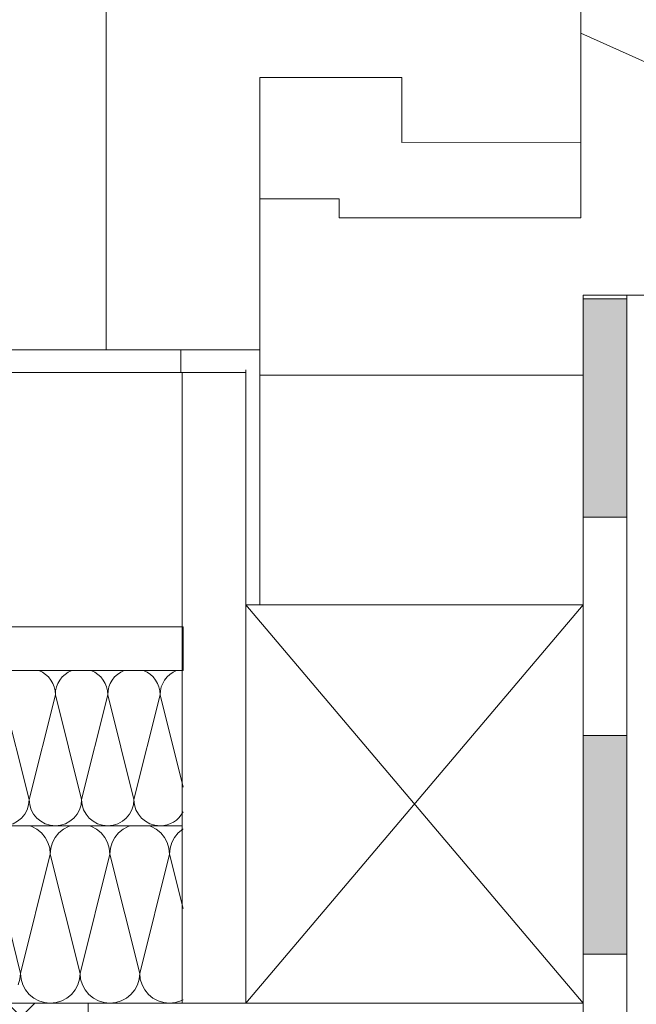
# Model space of a CAD drawing. Units: metres. Extents: x -78 to 94, y -43 to 73.
# Drawn here: x 91 to 91, y -3 to -3 of the extents above; entities that cross this region are included whole.
import ezdxf

# ---------------------------------------------------------------- set-up
doc = ezdxf.new("R2010")
doc.units = ezdxf.units.M
doc.header["$MEASUREMENT"] = 0
for name, color, linetype in [('Abdichtung', 7, 'Continuous'), ('Linien', 7, 'Continuous'), ('Schraffuren', 7, 'Continuous')]:
    doc.layers.add(name, color=color, linetype=linetype)

# ---------------------------------------------------------------- blocks, each defined once
blk = doc.blocks.new('*X25')
at = {"layer": 'Schraffuren', "color": 2, "linetype": 'Continuous', "lineweight": 18, "true_color": 0xe6e600}
for p, q in [((90.96470451083361, -3.169464699158143), (90.96418798067033, -3.169308011446127)), ((90.96588590397143, -3.170096166946236), (90.96470451083361, -3.169464699158143)), ((90.97314117059129, -3.169464699158143), (90.97195977745349, -3.170096166946236)), ((90.97365770075457, -3.169308011446127), (90.97314117059129, -3.169464699158143)), ((90.97837117750028, -3.169464699158143), (90.977854647337, -3.169308011446127)), ((90.97955257063809, -3.170096166946236), (90.97837117750028, -3.169464699158143)), ((90.98680783725796, -3.169464699158143), (90.98562644412016, -3.170096166946236)), ((90.98732436742124, -3.169308011446127), (90.98680783725796, -3.169464699158143)), ((90.99203784416694, -3.169464699158143), (90.99152131400366, -3.169308011446127)), ((90.99321923730476, -3.170096166946236), (90.99203784416694, -3.169464699158143)), ((90.96692140371722, -3.170945979625529), (90.96588590397143, -3.170096166946236)), ((90.96777121639651, -3.171981479371336), (90.96692140371722, -3.170945979625529)), ((90.96840268418461, -3.173162872509142), (90.96777121639651, -3.171981479371336)), ((90.97007446502839, -3.171981479371336), (90.9694429972403, -3.173162872509142)), ((90.97092427770768, -3.170945979625529), (90.97007446502839, -3.171981479371336)), ((90.97195977745349, -3.170096166946236), (90.97092427770768, -3.170945979625529)), ((90.98058807038389, -3.170945979625529), (90.97955257063809, -3.170096166946236)), ((90.98143788306318, -3.171981479371336), (90.98058807038389, -3.170945979625529)), ((90.98206935085128, -3.173162872509142), (90.98143788306318, -3.171981479371336)), ((90.98374113169506, -3.171981479371336), (90.98310966390696, -3.173162872509142)), ((90.98459094437435, -3.170945979625529), (90.98374113169506, -3.171981479371336)), ((90.98562644412016, -3.170096166946236), (90.98459094437435, -3.170945979625529)), ((90.99425473705055, -3.170945979625529), (90.99321923730476, -3.170096166946236)), ((90.99510454972986, -3.171981479371336), (90.99425473705055, -3.170945979625529)), ((90.99573601751794, -3.173162872509142), (90.99510454972986, -3.171981479371336)), ((90.99740779836172, -3.171981479371336), (90.99677633057362, -3.173162872509142)), ((90.99825761104101, -3.170945979625529), (90.99740779836172, -3.171981479371336)), ((90.99929311078682, -3.170096166946236), (90.99825761104101, -3.170945979625529)), ((90.99937450737912, -3.170052659561227), (90.99929311078682, -3.170096166946236)), ((90.96879154012854, -3.174444758763193), (90.96840268418461, -3.173162872509142)), ((90.9694429972403, -3.173162872509142), (90.96905414129637, -3.174444758763193)), ((90.9824582067952, -3.174444758763193), (90.98206935085128, -3.173162872509142)), ((90.98310966390696, -3.173162872509142), (90.98272080796303, -3.174444758763193)), ((90.99612487346188, -3.174444758763193), (90.99573601751794, -3.173162872509142)), ((90.99677633057362, -3.173162872509142), (90.9963874746297, -3.174444758763193)), ((90.96208950737912, -3.20311120929697), (90.95525617404579, -3.175777875963637)), ((90.96208950737912, -3.20311120929697), (90.96892284071245, -3.175777875963637)), ((90.96892284071245, -3.175777875963637), (90.96879154012854, -3.174444758763193)), ((90.96905414129637, -3.174444758763193), (90.96892284071245, -3.175777875963637)), ((90.97575617404578, -3.20311120929697), (90.96892284071245, -3.175777875963637)), ((90.97575617404578, -3.20311120929697), (90.98258950737912, -3.175777875963637)), ((90.98258950737912, -3.175777875963637), (90.9824582067952, -3.174444758763193)), ((90.98272080796303, -3.174444758763193), (90.98258950737912, -3.175777875963637)), ((90.98942284071245, -3.20311120929697), (90.98258950737912, -3.175777875963637)), ((90.98942284071245, -3.20311120929697), (90.99625617404578, -3.175777875963637)), ((90.99625617404578, -3.175777875963637), (90.99612487346188, -3.174444758763193)), ((90.9963874746297, -3.174444758763193), (90.99625617404578, -3.175777875963637)), ((90.99937450737912, -3.188251209296971), (90.99625617404578, -3.175777875963637)), ((90.96195820679522, -3.204444326497414), (90.96208950737912, -3.20311120929697)), ((90.96208950737912, -3.20311120929697), (90.96222080796304, -3.204444326497414)), ((90.97562487346187, -3.204444326497414), (90.97575617404578, -3.20311120929697)), ((90.97575617404578, -3.20311120929697), (90.9758874746297, -3.204444326497414)), ((90.98929154012855, -3.204444326497414), (90.98942284071245, -3.20311120929697)), ((90.98942284071245, -3.20311120929697), (90.98955414129637, -3.204444326497414)), ((90.96156935085128, -3.205726212751465), (90.96195820679522, -3.204444326497414)), ((90.96222080796304, -3.204444326497414), (90.96260966390696, -3.205726212751465)), ((90.96260966390696, -3.205726212751465), (90.96324113169506, -3.206907605889271)), ((90.97460454972985, -3.206907605889271), (90.97523601751794, -3.205726212751465)), ((90.97523601751794, -3.205726212751465), (90.97562487346187, -3.204444326497414)), ((90.9758874746297, -3.204444326497414), (90.97627633057363, -3.205726212751465)), ((90.97627633057363, -3.205726212751465), (90.97690779836172, -3.206907605889271)), ((90.98827121639651, -3.206907605889271), (90.98890268418461, -3.205726212751465)), ((90.98890268418461, -3.205726212751465), (90.98929154012855, -3.204444326497414)), ((90.98955414129637, -3.204444326497414), (90.98994299724029, -3.205726212751465)), ((90.98994299724029, -3.205726212751465), (90.99057446502839, -3.206907605889271)), ((90.96324113169506, -3.206907605889271), (90.96409094437435, -3.207943105635078)), ((90.96409094437435, -3.207943105635078), (90.96512644412014, -3.208792918314371)), ((90.97271923730476, -3.208792918314371), (90.97375473705056, -3.207943105635078)), ((90.97375473705056, -3.207943105635078), (90.97460454972985, -3.206907605889271)), ((90.97690779836172, -3.206907605889271), (90.97775761104101, -3.207943105635078)), ((90.97775761104101, -3.207943105635078), (90.97879311078682, -3.208792918314371)), ((90.98638590397142, -3.208792918314371), (90.98742140371722, -3.207943105635078)), ((90.98742140371722, -3.207943105635078), (90.98827121639651, -3.206907605889271)), ((90.99057446502839, -3.206907605889271), (90.99142427770768, -3.207943105635078)), ((90.99142427770768, -3.207943105635078), (90.99245977745349, -3.208792918314371)), ((90.96512644412014, -3.208792918314371), (90.96630783725796, -3.209424386102464)), ((90.96630783725796, -3.209424386102464), (90.967589723512, -3.209813242046392)), ((90.967589723512, -3.209813242046392), (90.96892283163474, -3.209944541736228)), ((90.96892284979016, -3.209944541736228), (90.9702559579129, -3.209813242046392)), ((90.9702559579129, -3.209813242046392), (90.97153784416695, -3.209424386102464)), ((90.97153784416695, -3.209424386102464), (90.97271923730476, -3.208792918314371)), ((90.97879311078682, -3.208792918314371), (90.97997450392462, -3.209424386102464)), ((90.97997450392462, -3.209424386102464), (90.98125639017867, -3.209813242046392)), ((90.98125639017867, -3.209813242046392), (90.98258949830141, -3.209944541736228)), ((90.98258951645683, -3.209944541736228), (90.98392262457956, -3.209813242046392)), ((90.98392262457956, -3.209813242046392), (90.98520451083361, -3.209424386102464)), ((90.98520451083361, -3.209424386102464), (90.98638590397142, -3.208792918314371)), ((90.99245977745349, -3.208792918314371), (90.99364117059129, -3.209424386102464)), ((90.99364117059129, -3.209424386102464), (90.99492305684534, -3.209813242046392)), ((90.99492305684534, -3.209813242046392), (90.99625616496807, -3.209944541736228)), ((90.99625618312349, -3.209944541736228), (90.99758929124623, -3.209813242046392)), ((90.99758929124623, -3.209813242046392), (90.99887117750028, -3.209424386102464)), ((90.99887117750028, -3.209424386102464), (90.99937450737912, -3.20915535067717))]:
    blk.add_line(p, q, dxfattribs=at)
blk = doc.blocks.new('*X26')
at = {"layer": 'Schraffuren', "color": 2, "linetype": 'Continuous', "lineweight": 18, "true_color": 0xe6e600}
for p, q in [((90.96408950737913, -3.163308012340203), (90.95808950737913, -3.139308012340203)), ((90.96408950737913, -3.163308012340203), (90.97008950737913, -3.139308012340203)), ((90.97608950737913, -3.163308012340203), (90.97008950737913, -3.139308012340203)), ((90.97608950737913, -3.163308012340203), (90.98208950737913, -3.139308012340203)), ((90.98808950737913, -3.163308012340203), (90.98208950737913, -3.139308012340203)), ((90.98808950737913, -3.163308012340203), (90.99408950737913, -3.139308012340203)), ((90.99937450737912, -3.160448012340148), (90.99408950737913, -3.139308012340203))]:
    blk.add_line(p, q, dxfattribs=at)
for centre, radius, start, end in [((90.96408950737913, -3.139308012340203), 0.005999999999999967, 0, 68.36919564648561), ((90.97608950737913, -3.139308012340203), 0.005999999999999967, 111.6308043535144, 180), ((90.97608950737913, -3.139308012340203), 0.006000000000000006, 0, 68.36919564648561), ((90.98808950737913, -3.139308012340203), 0.005999999999999969, 111.6308043535144, 180), ((90.98808950737913, -3.139308012340203), 0.006000000000000005, 0, 68.36919564648561), ((91.00008950737913, -3.139308012340203), 0.005999999999999969, 111.6308043535144, 180), ((90.95808950737913, -3.163308012340202), 0.006000000000000005, 270, 0), ((90.97008950737913, -3.163308012340203), 0.005999999999999968, 180, 270), ((90.97008950737913, -3.163308012340202), 0.006000000000000005, 270, 0), ((90.98208950737913, -3.163308012340203), 0.006000000000000003, 180, 270), ((90.98208950737913, -3.163308012340203), 0.006000000000000004, 270, 0), ((90.99408950737913, -3.163308012340203), 0.006000000000000003, 180, 270), ((90.99408950737913, -3.163308012340202), 0.006000000000000005, 270, 331.7430518713947)]:
    blk.add_arc(centre, radius, start, end, dxfattribs=at)
blk = doc.blocks.new('Abdichtung 22[41]_1', base_point=(89.90608950737912, -3.133730541736231))
at = {"layer": 'Abdichtung', "color": 5, "linetype": 'Continuous', "lineweight": 5}
for p, q in [((90.99937450737912, -3.123730513395666), (89.90608950737912, -3.123730513395666)), ((89.90608950737912, -3.123730513395666), (90.99937450737912, -3.123730513395666)), ((90.99937450737912, -3.133730541736231), (90.99937450737912, -3.123730513395666)), ((89.90608950737912, -3.133730541736231), (90.99937450737912, -3.133730541736231))]:
    blk.add_line(p, q, dxfattribs=at)
blk = doc.blocks.new('Abdichtung 22[42]_1', base_point=(91.10103953571969, -4.398674541736245))
at = {"layer": 'Abdichtung', "linetype": 'Continuous', "lineweight": 5}
for points in [[(91.10103953571969, -3.098674541736245), (91.10103953571969, -3.048674541736245), (91.09103950737912, -3.048674541736245), (91.09103950737912, -3.098674541736245)], [(91.10103953571969, -3.198674541736245), (91.10103953571969, -3.148674541736245), (91.09103950737912, -3.148674541736245), (91.09103950737912, -3.198674541736245)]]:
    blk.add_hatch(color=5, dxfattribs=at).paths.add_polyline_path(points)
at = {"layer": 'Abdichtung', "color": 5, "linetype": 'Continuous', "lineweight": 5}
for p, q in [((91.10103953571969, -3.047797541736229), (91.09103950737912, -3.047797541736229)), ((91.09103950737912, -3.047797541736229), (91.09103950737912, -4.398674541736245)), ((91.09103950737912, -4.398674541736245), (91.09103950737912, -3.047797541736229)), ((91.10103953571969, -4.398674541736245), (91.10103953571969, -3.047797541736229)), ((91.10103953571969, -3.048674541736245), (91.09103950737912, -3.048674541736245)), ((91.10103953571969, -3.098674541736245), (91.09103950737912, -3.098674541736245)), ((91.10103953571969, -3.148674541736245), (91.09103950737912, -3.148674541736245)), ((91.10103953571969, -3.198674541736245), (91.09103950737912, -3.198674541736245))]:
    blk.add_line(p, q, dxfattribs=at)

msp = doc.modelspace()

# ---------------------------------------------------------------- hatches: boundary and pattern name
at = {"layer": 'Schraffuren', "linetype": 'Continuous', "lineweight": 18, "true_color": 0xe6e600}
h = msp.add_hatch(dxfattribs=at)
h.set_pattern_fill('Dämmung__hart_1_0001', color=2, style=0, pattern_type=2)
h.set_pattern_definition([(44.99999999999999, (0, 0), (-0.01131370849898476, 0.01131370849898476), []), (135.0000000000002, (0, 0), (0.01131370849898472, 0.0113137084989848), [])])
h.paths.add_polyline_path([(90.97762250737911, -3.209945541736231), (90.92064250737913, -3.209945541736231), (90.92064250737913, -3.442971541736229), (90.97762250737911, -3.442868541736231)])

# ---------------------------------------------------------------- linework, layer by layer
at = {"layer": 'Linien', "color": 7, "linetype": 'Continuous', "lineweight": 9}
for p, q in [((90.98171250737913, -1.859591289924768), (90.98171250737913, -3.060302541736231)), ((91.09045550737912, -3.030085541736232), (91.09045550737912, -2.964841541736232)), ((91.09045550737912, -2.98782454173623), (91.12118350737913, -3.001645541736231)), ((91.01691150737912, -2.997980541736231), (91.01691150737912, -3.11874954173623)), ((91.01691150737912, -2.997980541736231), (91.04950350737913, -2.997980541736231)), ((91.04950350737913, -2.997980541736231), (91.04950350737913, -3.012857541736231)), ((91.04950350737913, -3.012857541736231), (91.09045550737912, -3.012805541736231)), ((91.0351455073791, -3.02575454173623), (91.01691150737912, -3.02575454173623)), ((91.0351455073791, -3.030085541736232), (91.0351455073791, -3.02575454173623)), ((91.09045550737912, -3.030085541736232), (91.0351455073791, -3.030085541736232)), ((91.09103950737912, -3.209945541736231), (91.09103950737912, -3.04779754173623)), ((91.09103950737912, -3.04779754173623), (91.10732050737911, -3.04779754173623)), ((91.01691150737912, -3.060302541736231), (90.98171250737913, -3.060302541736231)), ((90.99885350737911, -3.065492541736231), (90.99885350737911, -3.060302541736231)), ((89.90608950737912, -3.065491456537899), (91.01373950737914, -3.065492541736231)), ((90.99913250737912, -3.065492541736231), (90.99913250737912, -3.209945541736231)), ((91.01373950737914, -3.064905541736231), (91.01373950737914, -3.209945541736231)), ((91.09103950737912, -3.06613454173623), (91.01689750737913, -3.06613454173623)), ((91.09103950737912, -3.11874954173623), (91.01373950737914, -3.11874954173623)), ((91.01373950737914, -3.11874954173623), (91.01373950737914, -3.209945541736231)), ((91.09103950737912, -3.11874954173623), (91.01373950737914, -3.209945541736231)), ((91.09103950737912, -3.209945541736231), (91.01373950737914, -3.11874954173623)), ((91.09103950737912, -3.209945541736231), (91.09103950737912, -3.11874954173623)), ((90.99913250737912, -3.169308541736231), (89.90608950737912, -3.169307455300931)), ((89.99305050737912, -3.209944541736231), (91.0894215073791, -3.209945541736231)), ((90.97762250737911, -3.209945541736231), (90.97762250737911, -3.443109541736231)), ((90.97762250737911, -3.209945541736231), (91.09103950737912, -3.209945541736231)), ((90.97762250737911, -3.31981254173623), (90.97762250737911, -3.209945541736231)), ((91.01373950737914, -3.209945541736231), (91.09103950737912, -3.209945541736231)), ((91.09103950737912, -3.209945541736231), (91.09076750737913, -3.442868541736231)), ((91.09103950737912, -3.209945541736231), (91.09103950737912, -3.31981254173623))]:
    msp.add_line(p, q, dxfattribs=at)
at = {"layer": 'Linien', "color": 36, "linetype": 'Continuous', "lineweight": 18, "true_color": 0x7e4100}
msp.add_lwpolyline([(90.98171250737913, -3.060302541736231), (90.64423317850779, -3.060302541736231), (90.64423317850779, -2.910302541736231), (90.98171250737913, -2.910302541736231)], close=True, dxfattribs=at)
at = {"layer": 'Linien', "color": 7, "linetype": 'Continuous', "lineweight": 9}
msp.add_lwpolyline([(90.92064250737913, -3.209945541736231), (90.97762250737911, -3.209945541736231), (90.97762250737911, -3.442868541736231), (90.92064250737913, -3.442971541736229)], close=True, dxfattribs=at)

# ---------------------------------------------------------------- block references
at = {"layer": 'Abdichtung', "color": 5, "linetype": 'Continuous', "lineweight": 5}
for name, p in [('Abdichtung 22[42]_1', (91.10103953571969, -4.398674541736245)), ('Abdichtung 22[41]_1', (89.90608950737912, -3.133730541736231))]:
    msp.add_blockref(name, p, dxfattribs=at)
at = {"layer": 'Schraffuren', "color": 2, "linetype": 'Continuous', "lineweight": 18, "true_color": 0xe6e600}
for name in ['*X26', '*X25']:
    msp.add_blockref(name, (0, 0), dxfattribs=at)

doc.saveas('drawing.dxf')
